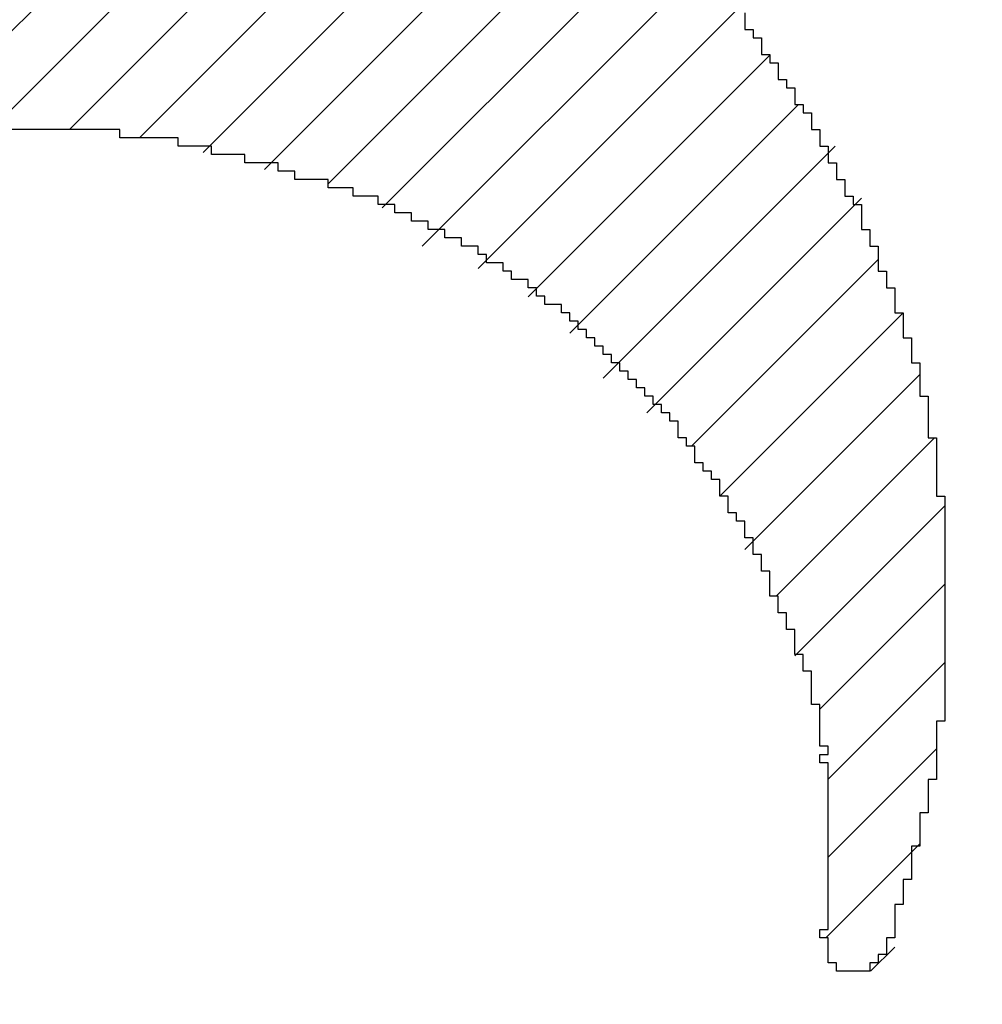
# Model space of a CAD drawing. Extents: x 10 to 420, y 0 to 270.
# Drawn here: x 370 to 370, y 243 to 244 of the extents above; entities that cross this region are included whole.
import ezdxf

# ---------------------------------------------------------------- set-up
doc = ezdxf.new("R2010")
doc.units = 0
doc.header["$LTSCALE"] = 23.1
doc.header["$MEASUREMENT"] = 0
doc.layers.get('0').update_dxf_attribs({"linetype": 'CONTINUOUS'})
doc.layers.get('Defpoints').update_dxf_attribs({"linetype": 'CONTINUOUS'})
doc.layers.add('30100_Drilling_DIM', color=7, linetype='CONTINUOUS')
doc.layers.add('R2V', color=7, linetype='CONTINUOUS')
doc.dimstyles.new('H035', dxfattribs={"dimscale": 0, "dimtxt": 3.5, "dimasz": 3.5, "dimexe": 2, "dimexo": 0, "dimgap": 0.5, "dimtad": 1, "dimdec": 0, "dimdsep": 46, "dimtxsty": 'Standard', "dimcen": 2.5, "dimclrd": 256, "dimclre": 7, "dimclrt": 7, "dimadec": 0, "dimazin": 0, "dimtfac": 1, "dimtmove": 0, "dimatfit": 3, "dimfxl": 1, "dimtolj": 1, "dimtzin": 0, "dimarcsym": 0})

# ---------------------------------------------------------------- blocks, each defined once
blk = doc.blocks.new('*D1')
at = {"layer": '30100_Drilling_DIM', "color": 7, "lineweight": -2}
for p, q in [((369.351, 89.85725), (369.351, 253.99497)), ((399.35096, 244.74825), (399.35096, 253.99497))]:
    blk.add_line(p, q, dxfattribs=at)
at = {"layer": '30100_Drilling_DIM', "lineweight": -2}
blk.add_line((395.85096, 251.99497), (372.851, 251.99497), dxfattribs=at)
at = {"layer": '30100_Drilling_DIM'}
for points in [[(372.851, 252.5783), (372.851, 251.41164), (369.351, 251.99497)], [(395.85096, 252.5783), (395.85096, 251.41164), (399.35096, 251.99497)]]:
    blk.add_solid(points, dxfattribs=at)
at = {"layer": 'Defpoints', "color": 0}
for p in [(369.351, 251.99497), (399.35096, 244.74825), (369.351, 89.85725)]:
    blk.add_point(p, dxfattribs=at)
at = {"layer": '30100_Drilling_DIM', "color": 7, "lineweight": 13, "insert": (384.35098, 254.24497), "char_height": 3.5, "attachment_point": 5}
blk.add_mtext('\\A1;30', dxfattribs=at)
blk = doc.blocks.new('pnap')
at = {"linetype": 'Continuous'}
h = blk.add_hatch(dxfattribs=at)
h.set_pattern_fill('ANSI31', color=114, scale=0.3)
h.paths.add_polyline_path([(0.59887, 1.700565), (0.59322, 1.700565), (0.59322, 1.677966), (0.587571, 1.677966), (0.587571, 1.655367), (0.581921, 1.655367), (0.581921, 1.627119), (0.576271, 1.627119), (0.576271, 1.587571), (0.570621, 1.418079), (0.576271, 1.418079), (0.576271, 1.378531), (0.581921, 1.378531), (0.581921, 1.344633), (0.587571, 1.344633), (0.587571, 1.322034), (0.59322, 1.322034), (0.59322, 1.293785), (0.59887, 1.293785), (0.59887, 1.271186), (0.610169, 1.271186), (0.610169, 1.231638), (0.621469, 1.231638), (0.621469, 1.19774), (0.632768, 1.19774), (0.632768, 1.175141), (0.644068, 1.175141), (0.644068, 1.146893), (0.655367, 1.146893), (0.655367, 1.124294), (0.666667, 1.124294), (0.666667, 1.096045), (0.677966, 1.096045), (0.677966, 1.073446), (0.694915, 1.073446), (0.694915, 1.045198), (0.711864, 1.045198), (0.711864, 1.016949), (0.728814, 1.016949), (0.728814, 0.988701), (0.745763, 0.988701), (0.745763, 0.966102), (0.762712, 0.966102), (0.762712, 0.943503), (0.785311, 0.943503), (0.785311, 0.915254), (0.80791, 0.915254), (0.80791, 0.892655), (0.830508, 0.892655), (0.830508, 0.870056), (0.847458, 0.870056), (0.847458, 0.847458), (0.864407, 0.847458), (0.864407, 0.824859), (0.836158, 0.824859), (0.836158, 0.847458), (0.813559, 0.847458), (0.813559, 0.870056), (0.79096, 0.870056), (0.79096, 0.892655), (0.768362, 0.892655), (0.768362, 0.915254), (0.745763, 0.915254), (0.745763, 0.937853), (0.728814, 0.937853), (0.728814, 0.960452), (0.711864, 0.960452), (0.711864, 0.983051), (0.694915, 0.983051), (0.694915, 1.00565), (0.677966, 1.00565), (0.677966, 1.028249), (0.661017, 1.028249), (0.661017, 1.050847), (0.644068, 1.050847), (0.644068, 1.073446), (0.627119, 1.073446), (0.627119, 1.101695), (0.615819, 1.101695), (0.615819, 1.124294), (0.59887, 1.124294), (0.59887, 1.152542), (0.587571, 1.152542), (0.587571, 1.175141), (0.576271, 1.175141), (0.576271, 1.19774), (0.564972, 1.19774), (0.564972, 1.225989), (0.553672, 1.225989), (0.553672, 1.248588), (0.542373, 1.248588), (0.542373, 1.271186), (0.531073, 1.271186), (0.531073, 1.305085), (0.519774, 1.305085), (0.519774, 1.333333), (0.514124, 1.333333), (0.514124, 1.355932), (0.502825, 1.355932), (0.502825, 1.389831), (0.497175, 1.389831), (0.497175, 1.412429), (0.491525, 1.412429), (0.491525, 1.435028), (0.485876, 1.435028), (0.485876, 1.457627), (0.480226, 1.457627), (0.480226, 1.485876), (0.474576, 1.485876), (0.474576, 1.525424), (0.468927, 1.525424), (0.468927, 1.564972), (0.463277, 1.564972), (0.463277, 1.632768), (0.457627, 1.632768), (0.457627, 1.723164), (0.463277, 1.723164), (0.463277, 1.79096), (0.468927, 1.836158), (0.474576, 1.836158), (0.474576, 1.870056), (0.480226, 1.870056), (0.480226, 1.898305), (0.485876, 1.898305), (0.485876, 1.920904), (0.508475, 2.000004), (0.508475, 1.99435), (0.514124, 1.99435), (0.514124, 2.011299), (0.519774, 2.025423), (0.519774, 2.067797), (0.542373, 2.067797), (0.542373, 2.118644), (0.564972, 2.118644), (0.564972, 2.158192), (0.587571, 2.158192), (0.587571, 2.19209), (0.610169, 2.19209), (0.610169, 2.225989), (0.632768, 2.225989), (0.632768, 2.259887), (0.655367, 2.259887), (0.655367, 2.288136), (0.677966, 2.288136), (0.677966, 2.310734), (0.700565, 2.310734), (0.700565, 2.333333), (0.723164, 2.333333), (0.723164, 2.355932), (0.745763, 2.355932), (0.745763, 2.372881), (0.768362, 2.372881), (0.768362, 2.39548), (0.79096, 2.39548), (0.79096, 2.412429), (0.813559, 2.412429), (0.813559, 2.429379), (0.836158, 2.429379), (0.836158, 2.446328), (0.864407, 2.446328), (0.864407, 2.463277), (0.892655, 2.463277), (0.892655, 2.474576), (0.915254, 2.474576), (0.915254, 2.491525), (0.943503, 2.491525), (0.943503, 2.502825), (0.966102, 2.502825), (0.966102, 2.514124), (0.99435, 2.514124), (0.99435, 2.525424), (1.016949, 2.525424), (1.016949, 2.536723), (1.045198, 2.536723), (1.045198, 2.548023), (1.084746, 2.548023), (1.084746, 2.553672), (1.112994, 2.553672), (1.112994, 2.559322), (1.135593, 2.559322), (1.135593, 2.564972), (1.158192, 2.564972), (1.158192, 2.570621), (1.19209, 2.570621), (1.19209, 2.576271), (1.242938, 2.576271), (1.242938, 2.581921), (1.248588, 2.581921), (1.333333, 2.581921), (1.333333, 2.576271), (1.384181, 2.576271), (1.384181, 2.570621), (1.418079, 2.570621), (1.474582, 2.559322), (1.468927, 2.559322), (1.468927, 2.553672), (1.497175, 2.553672), (1.514122, 2.548023), (1.514124, 2.548023), (1.581919, 2.525424), (1.576271, 2.525424), (1.576271, 2.519774), (1.615819, 2.519774), (1.615819, 2.497175), (1.655367, 2.497175), (1.655367, 2.474576), (1.689266, 2.474576), (1.689266, 2.451977), (1.711864, 2.451977), (1.711864, 2.429379), (1.740113, 2.429379), (1.740113, 2.40678), (1.762712, 2.40678), (1.762712, 2.384181), (1.779661, 2.384181), (1.779661, 2.361582), (1.80226, 2.361582), (1.80226, 2.333333), (1.819209, 2.333333), (1.819209, 2.310734), (1.836158, 2.310734), (1.836158, 2.282486), (1.853107, 2.282486), (1.853107, 2.254237), (1.864407, 2.254237), (1.864407, 2.231638), (1.881356, 2.231638), (1.881356, 2.19774), (1.892655, 2.19774), (1.892655, 2.169492), (1.903955, 2.169492), (1.903955, 2.141243), (1.915254, 2.141243), (1.915254, 2.107345), (1.920904, 2.107345), (1.920904, 2.084746), (1.926554, 2.084746), (1.926554, 2.056497), (1.932203, 2.056497), (1.932203, 2.016949), (1.937853, 2.016949), (1.937853, 1.864407), (1.932203, 1.864407), (1.932203, 1.824859), (1.926554, 1.824859), (1.926554, 1.80226), (1.920904, 1.80226), (1.920904, 1.779661), (1.909605, 1.734467), (1.909605, 1.740113), (1.903955, 1.740113), (1.903955, 1.694915), (1.858757, 1.694915), (1.858757, 1.717514), (1.853107, 1.717514), (1.853107, 1.723164), (1.858757, 1.723164), (1.858757, 1.836158), (1.853107, 1.836158), (1.853107, 1.875706), (1.847458, 1.875706), (1.847458, 1.898305), (1.836158, 1.898305), (1.836158, 1.926554), (1.824859, 1.926554), (1.824859, 1.949153), (1.813559, 1.949153), (1.813559, 1.977401), (1.80226, 1.977401), (1.80226, 2), (1.785311, 2), (1.785311, 2.028249), (1.768362, 2.028249), (1.768362, 2.050847), (1.751412, 2.050847), (1.751412, 2.073446), (1.728814, 2.073446), (1.728814, 2.096045), (1.706215, 2.096045), (1.706215, 2.118644), (1.683616, 2.118644), (1.683616, 2.141243), (1.655367, 2.141243), (1.655367, 2.163842), (1.621469, 2.163842), (1.621469, 2.186441), (1.576271, 2.186441), (1.576271, 2.20904), (1.564972, 2.20904), (1.522597, 2.225989), (1.519774, 2.225989), (1.519774, 2.231638), (1.497175, 2.231638), (1.446328, 2.248588), (1.440678, 2.248588), (1.395476, 2.259887), (1.378531, 2.259887), (1.378531, 2.265537), (1.220339, 2.265537), (1.220339, 2.259887), (1.186441, 2.259887), (1.186441, 2.254237), (1.158192, 2.254237), (1.158192, 2.248588), (1.135593, 2.248588), (1.135593, 2.242938), (1.112994, 2.242938), (1.112994, 2.231638), (1.079096, 2.231638), (1.079096, 2.220339), (1.050847, 2.220339), (1.050847, 2.20904), (1.022599, 2.20904), (1.022599, 2.19774), (0.99435, 2.19774), (0.99435, 2.186441), (0.971751, 2.186441), (0.971751, 2.169492), (0.943503, 2.169492), (0.943503, 2.152542), (0.915254, 2.152542), (0.915254, 2.135593), (0.892655, 2.135593), (0.892655, 2.118644), (0.870056, 2.118644), (0.870056, 2.096045), (0.847458, 2.096045), (0.847458, 2.079096), (0.824859, 2.079096), (0.824859, 2.056497), (0.80226, 2.056497), (0.80226, 2.033898), (0.779661, 2.033898), (0.779661, 2.00565), (0.757062, 2.00565), (0.757062, 1.977401), (0.734463, 1.977401), (0.734463, 1.949153), (0.711864, 1.949153), (0.711864, 1.915254), (0.689266, 1.915254), (0.689266, 1.881356), (0.666667, 1.881356), (0.666667, 1.841808), (0.644068, 1.841808), (0.644068, 1.79096), (0.621469, 1.79096), (0.621469, 1.774011), (0.60452, 1.723167), (0.60452, 1.723164), (0.59887, 1.723164)])
at = {"layer": 'R2V', "color": 114}
blk.add_polyline3d([(1.80226, 2.344633, 0), (1.80226, 2.333333, 0), (1.80791, 2.333333, 0), (1.80791, 2.327684, 0), (1.813559, 2.327684, 0), (1.813559, 2.316384, 0), (1.819209, 2.316384, 0), (1.819209, 2.310734, 0), (1.824859, 2.310734, 0), (1.824859, 2.299435, 0), (1.830508, 2.299435, 0), (1.830508, 2.293785, 0), (1.836158, 2.293785, 0), (1.836158, 2.282486, 0), (1.841808, 2.282486, 0), (1.841808, 2.276836, 0), (1.847458, 2.276836, 0), (1.847458, 2.265537, 0), (1.853107, 2.265537, 0), (1.853107, 2.254237, 0), (1.858757, 2.254237, 0), (1.858757, 2.242938, 0), (1.864407, 2.242938, 0), (1.864407, 2.231638, 0), (1.870056, 2.231638, 0), (1.870056, 2.220339, 0), (1.875706, 2.220339, 0), (1.875706, 2.214689, 0), (1.881356, 2.214689, 0), (1.881356, 2.19774, 0), (1.887006, 2.19774, 0), (1.887006, 2.186441, 0), (1.892655, 2.186441, 0), (1.892655, 2.169492, 0), (1.898305, 2.169492, 0), (1.898305, 2.158192, 0), (1.903955, 2.158192, 0), (1.903955, 2.141243, 0), (1.909605, 2.141243, 0), (1.909605, 2.124294, 0), (1.915254, 2.124294, 0), (1.915254, 2.107345, 0), (1.920904, 2.107345, 0), (1.920904, 2.084746, 0), (1.926554, 2.084746, 0), (1.926554, 2.056497, 0), (1.932203, 2.056497, 0), (1.932203, 2.016949, 0), (1.937853, 2.016949, 0), (1.937853, 1.864407, 0), (1.932203, 1.864407, 0), (1.932203, 1.824859, 0), (1.926554, 1.824859, 0), (1.926554, 1.80226, 0), (1.920904, 1.80226, 0), (1.920904, 1.779661, 0), (1.915254, 1.779661, 0), (1.915254, 1.757062, 0), (1.909605, 1.757062, 0), (1.909605, 1.740113, 0), (1.903955, 1.740113, 0), (1.903955, 1.717514, 0), (1.898305, 1.717514, 0), (1.898305, 1.706215, 0), (1.892655, 1.706215, 0), (1.892655, 1.700565, 0), (1.887006, 1.700565, 0), (1.887006, 1.694915, 0), (1.864407, 1.694915, 0), (1.864407, 1.700565, 0), (1.858757, 1.700565, 0), (1.858757, 1.717514, 0), (1.853107, 1.717514, 0), (1.853107, 1.723164, 0), (1.858757, 1.723164, 0), (1.858757, 1.836158, 0), (1.853107, 1.836158, 0), (1.853107, 1.841808, 0), (1.858757, 1.841808, 0), (1.858757, 1.847458, 0), (1.853107, 1.847458, 0), (1.853107, 1.875706, 0), (1.847458, 1.875706, 0), (1.847458, 1.898305, 0), (1.841808, 1.898305, 0), (1.841808, 1.909605, 0), (1.836158, 1.909605, 0), (1.836158, 1.926554, 0), (1.830508, 1.926554, 0), (1.830508, 1.937853, 0), (1.824859, 1.937853, 0), (1.824859, 1.949153, 0), (1.819209, 1.949153, 0), (1.819209, 1.966102, 0), (1.813559, 1.966102, 0), (1.813559, 1.977401, 0), (1.80791, 1.977401, 0), (1.80791, 1.988701, 0), (1.80226, 1.988701, 0), (1.80226, 2, 0), (1.79661, 2, 0), (1.79661, 2.00565, 0), (1.79096, 2.00565, 0), (1.79096, 2.016949, 0), (1.785311, 2.016949, 0), (1.785311, 2.028249, 0), (1.779661, 2.028249, 0), (1.779661, 2.033898, 0), (1.774011, 2.033898, 0), (1.774011, 2.039548, 0), (1.768362, 2.039548, 0), (1.768362, 2.050847, 0), (1.762712, 2.050847, 0), (1.762712, 2.056497, 0), (1.757062, 2.056497, 0), (1.757062, 2.067797, 0), (1.751412, 2.067797, 0), (1.751412, 2.073446, 0), (1.745763, 2.073446, 0), (1.745763, 2.079096, 0), (1.740113, 2.079096, 0), (1.740113, 2.084746, 0), (1.734463, 2.084746, 0), (1.734463, 2.090395, 0), (1.728814, 2.090395, 0), (1.728814, 2.096045, 0), (1.723164, 2.096045, 0), (1.723164, 2.101695, 0), (1.717514, 2.101695, 0), (1.717514, 2.107345, 0), (1.711864, 2.107345, 0), (1.711864, 2.112994, 0), (1.706215, 2.112994, 0), (1.706215, 2.118644, 0), (1.700565, 2.118644, 0), (1.700565, 2.124294, 0), (1.694915, 2.124294, 0), (1.694915, 2.129944, 0), (1.689266, 2.129944, 0), (1.689266, 2.135593, 0), (1.683616, 2.135593, 0), (1.683616, 2.141243, 0), (1.677966, 2.141243, 0), (1.677966, 2.146893, 0), (1.666667, 2.146893, 0), (1.666667, 2.152542, 0), (1.661017, 2.152542, 0), (1.661017, 2.158192, 0), (1.655367, 2.158192, 0), (1.655367, 2.163842, 0), (1.644068, 2.163842, 0), (1.644068, 2.169492, 0), (1.638418, 2.169492, 0), (1.638418, 2.175141, 0), (1.627119, 2.175141, 0), (1.627119, 2.180791, 0), (1.621469, 2.180791, 0), (1.621469, 2.186441, 0), (1.610169, 2.186441, 0), (1.610169, 2.19209, 0), (1.59887, 2.19209, 0), (1.59887, 2.19774, 0), (1.587571, 2.19774, 0), (1.587571, 2.20339, 0), (1.576271, 2.20339, 0), (1.576271, 2.20904, 0), (1.564972, 2.20904, 0), (1.564972, 2.214689, 0), (1.553672, 2.214689, 0), (1.553672, 2.220339, 0), (1.536723, 2.220339, 0), (1.536723, 2.225989, 0), (1.519774, 2.225989, 0), (1.519774, 2.231638, 0), (1.497175, 2.231638, 0), (1.497175, 2.237288, 0), (1.485876, 2.237288, 0), (1.485876, 2.242938, 0), (1.463277, 2.242938, 0), (1.463277, 2.248588, 0), (1.440678, 2.248588, 0), (1.440678, 2.254237, 0), (1.418079, 2.254237, 0), (1.418079, 2.259887, 0), (1.378531, 2.259887, 0), (1.378531, 2.265537, 0), (1.220339, 2.265537, 0)], dxfattribs=at)

msp = doc.modelspace()

# ---------------------------------------------------------------- block references
at = {"linetype": 'Continuous', "xscale": 0.4467088591599915, "yscale": 0.4467088591599915, "zscale": 0.4467088591599915}
msp.add_blockref('pnap', (369.34848, 242.66767), dxfattribs=at)

# ---------------------------------------------------------------- dimensions: what is measured, and where the dimension line sits
at = {"layer": '30100_Drilling_DIM', "color": 7, "lineweight": 13}
dim = msp.add_linear_dim(base=(369.351, 251.99497), p1=(399.35096, 244.74825), p2=(369.351, 89.85725), dimstyle='H035', override={"dimscale": 1}, dxfattribs=at)
dim.commit()
dim.dimension.update_dxf_attribs({"geometry": '*D1', "text_midpoint": (384.35098, 254.24497)})

doc.saveas('drawing.dxf')
